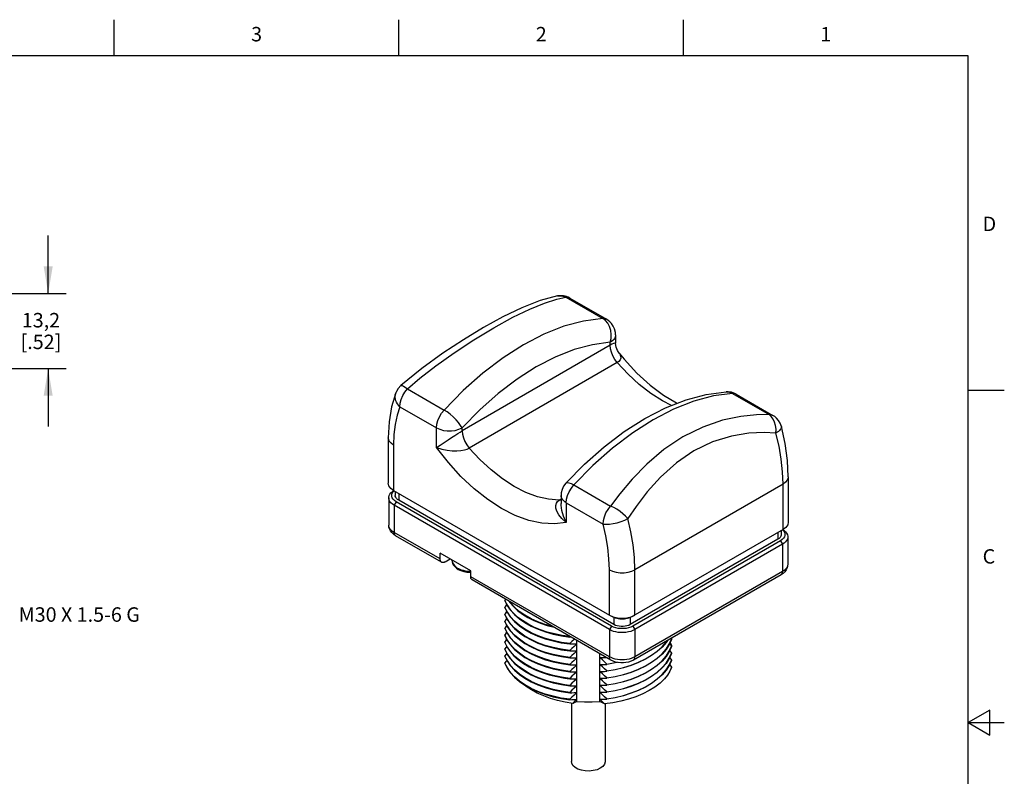
# Model space of a CAD drawing. Units: inches. Extents: x 0.4 to 16.6, y 0.6 to 10.4.
# Drawn here: x 9.8 to 16.6, y 5.1 to 10.4 of the extents above; entities that cross this region are included whole.
import ezdxf

# ---------------------------------------------------------------- set-up
doc = ezdxf.new("R2010")
doc.units = ezdxf.units.IN
doc.header["$LTSCALE"] = 0.935
doc.header["$MEASUREMENT"] = 0
doc.layers.get('0').update_dxf_attribs({"linetype": 'CONTINUOUS'})
for name, color, linetype in [('02___PRT_ALL_AXES', 7, 'CONTINUOUS'), ('AXIS', 7, 'CONTINUOUS'), ('AXIS_COSMETIC_THREADS', 7, 'CONTINUOUS'), ('NOTES', 7, 'CONTINUOUS'), ('SCHEME_DIMS', 7, 'CONTINUOUS')]:
    doc.layers.add(name, color=color, linetype=linetype)
doc.styles.add('TEXTSTYLE_2', font='txt', dxfattribs={"width": 0.8})
doc.dimstyles.new('DIMSTYLE_1', dxfattribs={"dimtxt": 0.1, "dimasz": 0.1875, "dimexe": 0.18, "dimexo": 0.0625, "dimgap": 0.09, "dimtad": 0, "dimtih": 1, "dimtoh": 1, "dimdec": 1, "dimzin": 4, "dimdsep": 46, "dimtxsty": 'STANDARD', "dimblk": '_FILLED', "dimblk1": '_FILLED', "dimblk2": '_FILLED', "dimcen": 0.09, "dimadec": 0, "dimazin": 0, "dimtp": 0.1, "dimtm": 0.1, "dimtfac": 1, "dimtdec": 1, "dimtofl": 0, "dimtmove": 0, "dimatfit": 3, "dimldrblk": '_FILLED', "dimfxl": 1, "dimtolj": 1, "dimtzin": 4, "dimarcsym": 0})

# ---------------------------------------------------------------- blocks, each defined once
blk = doc.blocks.new('_FILLED')
at = {"color": 0, "linetype": 'BYBLOCK'}
blk.add_solid([(0, 0), (-1, 0.167), (-1, -0.167)], dxfattribs=at)
blk = doc.blocks.new('*D0')
at = {"layer": 'SCHEME_DIMS', "color": 2, "linetype": 'CONTINUOUS'}
for p, q in [((10.0125, 8.4684), (10.0125, 8.8684)), ((9.3882, 8.4684), (10.1375, 8.4684)), ((8.593, 7.9484), (10.1375, 7.9484)), ((10.0125, 7.9484), (10.0125, 7.5484))]:
    blk.add_line(p, q, dxfattribs=at)
at = {"layer": 'SCHEME_DIMS', "color": 2, "linetype": 'CONTINUOUS', "xscale": 0.1875, "yscale": 0.1875, "zscale": 0.1875}
for p, rotation in [((10.0125, 8.4684), 270), ((10.0125, 7.9484), 90)]:
    blk.add_blockref('_FILLED', p, dxfattribs=dict(at, rotation=rotation))
at = {"layer": 'SCHEME_DIMS', "color": 2, "linetype": 'CONTINUOUS', "insert": (9.9625, 8.3334), "char_height": 0.1, "width": 0.5, "attachment_point": 2, "line_spacing_factor": 0.9}
blk.add_mtext('13,2\\P[.52]', dxfattribs=at)

msp = doc.modelspace()

# ---------------------------------------------------------------- linework, layer by layer
at = {"color": 2, "linetype": 'CONTINUOUS'}
for p, q in [((10.47, 10.112), (10.47, 10.362)), ((12.44, 10.112), (12.44, 10.362)), ((14.41, 10.112), (14.41, 10.362)), ((16.38, 10.112), (0.62, 10.112)), ((16.38, 0.887), (16.38, 10.112)), ((16.38, 7.7995), (16.63, 7.7995)), ((16.53, 5.5861), (16.38, 5.4995)), ((16.53, 5.4129), (16.53, 5.5861)), ((16.38, 5.4995), (16.63, 5.4995)), ((16.38, 5.4995), (16.53, 5.4129))]:
    msp.add_line(p, q, dxfattribs=at)
at = {"color": 9, "linetype": 'CONTINUOUS'}
for p, q in [((13.5963, 8.442), (13.8502, 8.2954)), ((13.9027, 8.11), (12.8774, 7.518)), ((13.9027, 8.11), (13.9027, 8.1304)), ((13.9515, 7.9906), (12.9262, 7.3986)), ((12.4181, 7.7803), (12.4181, 7.7803)), ((12.4992, 7.8086), (12.7531, 7.662)), ((12.8849, 7.7964), (12.7531, 7.662)), ((14.7482, 7.777), (15.0022, 7.6303)), ((12.4467, 7.6851), (12.7006, 7.5384)), ((13.0006, 7.6641), (12.8774, 7.5384)), ((12.7006, 7.4026), (12.7006, 7.5384)), ((12.8774, 7.518), (12.8774, 7.5384)), ((12.4029, 7.4195), (12.4029, 7.1052)), ((13.6511, 7.1435), (13.9051, 6.9969)), ((15.0984, 7.1493), (14.0731, 6.5573)), ((15.0984, 6.8349), (15.0984, 7.1493)), ((12.4203, 7.0274), (12.4065, 7.0034)), ((12.4383, 7.0848), (12.4383, 7.0378)), ((13.562, 7.0455), (13.5499, 7.0385)), ((13.5499, 7.0385), (13.562, 7.0406)), ((13.5987, 7.02), (13.5987, 6.8842)), ((13.5987, 7.02), (13.8526, 6.8734)), ((12.4065, 7.0034), (12.4065, 6.8153)), ((12.7247, 6.6316), (12.4065, 6.8153)), ((12.4168, 6.7924), (12.4147, 6.7938)), ((15.0631, 6.8145), (15.0631, 6.7676)), ((15.081, 6.7572), (15.0949, 6.7332)), ((15.0949, 6.7332), (15.0949, 6.5451)), ((12.8071, 6.624), (12.8078, 6.616)), ((12.8071, 6.624), (12.8071, 6.624)), ((13.8964, 6.243), (13.8964, 6.5573)), ((14.0731, 6.243), (14.0731, 6.5573)), ((15.0949, 6.5451), (14.0731, 5.9552)), ((13.8964, 5.9552), (12.9368, 6.5091)), ((15.0845, 6.5222), (15.0866, 6.5236)), ((13.9282, 6.2274), (13.9282, 6.1776)), ((14.0413, 6.2274), (14.0413, 6.1776)), ((13.9102, 6.1673), (13.8964, 6.1433)), ((13.8964, 6.1433), (13.8964, 5.9552)), ((14.0593, 6.1673), (14.0731, 6.1433)), ((14.0731, 6.1433), (14.0731, 5.9552))]:
    msp.add_line(p, q, dxfattribs=at)
at = {"color": 7, "linetype": 'CONTINUOUS'}
for p, q in [((13.6229, 8.4363), (13.8768, 8.2897)), ((13.9393, 8.1814), (13.9393, 8.1248)), ((13.9394, 8.1222), (13.9393, 8.1251)), ((13.9635, 8.0557), (13.9635, 8.0557)), ((14.7748, 7.7712), (15.0288, 7.6246)), ((12.3663, 7.4706), (12.3663, 7.1562)), ((15.135, 7.2003), (15.135, 6.886)), ((12.3948, 7.0977), (12.4046, 7.1042)), ((12.3993, 7.0962), (12.4063, 7.1032)), ((12.4029, 7.1052), (12.4029, 7.1052)), ((12.4029, 7.1052), (13.8964, 6.243)), ((12.4149, 7.0983), (12.4149, 7.0705)), ((12.3699, 7.0545), (12.3699, 6.8663)), ((13.9102, 6.1673), (12.4203, 7.0274)), ((13.9282, 6.1776), (12.4383, 7.0378)), ((13.562, 7.071), (13.562, 7.0144)), ((13.8964, 6.1433), (12.4065, 7.0034)), ((15.0984, 6.8349), (14.059, 6.2348)), ((15.0865, 6.828), (15.0865, 6.8002)), ((15.0984, 6.8349), (15.0984, 6.8349)), ((12.735, 6.6087), (12.4168, 6.7924)), ((15.0631, 6.7676), (14.0413, 6.1776)), ((15.081, 6.7572), (14.0593, 6.1673)), ((15.1315, 6.7842), (15.1315, 6.5961)), ((15.0949, 6.7332), (14.0731, 6.1433)), ((12.7247, 6.6316), (12.7247, 6.6724)), ((12.9368, 6.55), (12.7247, 6.6724)), ((12.76, 6.6112), (12.7954, 6.6316)), ((12.9368, 6.5091), (12.9368, 6.55)), ((13.9067, 5.9323), (12.9472, 6.4862)), ((15.0845, 6.5222), (14.0628, 5.9323)), ((13.1741, 6.3447), (13.1799, 6.3519)), ((13.1887, 6.3144), (13.1741, 6.3447)), ((13.1741, 6.3447), (13.1741, 6.3418)), ((13.1783, 6.3528), (13.1748, 6.3455)), ((13.1905, 6.2633), (13.1741, 6.2966)), ((13.1741, 6.2966), (13.1741, 6.2936)), ((13.1855, 6.3192), (13.1748, 6.2973)), ((13.1855, 6.271), (13.1748, 6.2492)), ((13.1904, 6.2152), (13.1741, 6.2484)), ((13.1741, 6.2484), (13.1741, 6.2455)), ((13.1855, 6.2228), (13.1748, 6.201)), ((13.8964, 6.243), (13.9105, 6.2348)), ((14.0472, 6.2315), (14.0731, 6.243)), ((13.1903, 6.1671), (13.1741, 6.2002)), ((13.1741, 6.2002), (13.1741, 6.1973)), ((13.1904, 6.1189), (13.1741, 6.1521)), ((13.1741, 6.1521), (13.1741, 6.1491)), ((13.1855, 6.1747), (13.1748, 6.1528)), ((13.1904, 6.0708), (13.1741, 6.1039)), ((13.1741, 6.1039), (13.1741, 6.1009)), ((13.1855, 6.1265), (13.1748, 6.1046)), ((13.1855, 6.0783), (13.1748, 6.0565)), ((13.5644, 6.1004), (13.623, 6.0918)), ((13.6242, 6.0954), (13.623, 6.0943)), ((13.623, 6.0943), (13.623, 6.0918)), ((13.623, 6.0918), (13.6302, 6.0919)), ((13.6309, 6.0915), (13.6231, 6.0924)), ((13.6707, 5.6458), (13.6707, 6.0685)), ((14.311, 6.0418), (14.3272, 6.0765)), ((14.3226, 6.0823), (14.3272, 6.0765)), ((14.3272, 6.0827), (14.3228, 6.0821)), ((14.3258, 6.0783), (14.3272, 6.0802)), ((14.3264, 6.0845), (14.3272, 6.0827)), ((14.3272, 6.0827), (14.3272, 6.0802)), ((14.3272, 6.0765), (14.3272, 6.074)), ((13.1903, 6.0227), (13.1741, 6.0557)), ((13.1741, 6.0557), (13.1741, 6.0528)), ((13.1893, 5.9762), (13.1741, 6.0075)), ((13.1741, 6.0075), (13.1741, 6.0051)), ((13.5641, 6.0523), (13.623, 6.0437)), ((13.5644, 6.004), (13.623, 5.9955)), ((13.623, 6.0461), (13.623, 6.0437)), ((13.623, 5.9979), (13.623, 5.9955)), ((13.6659, 6.0396), (13.6275, 6.0437)), ((13.6659, 6.0445), (13.6659, 6.0396)), ((14.311, 5.9936), (14.3272, 6.0283)), ((14.318, 6.0542), (14.3272, 6.0345)), ((14.3272, 6.0345), (14.3228, 6.0339)), ((14.3258, 6.0302), (14.3272, 6.032)), ((14.3272, 6.0345), (14.3272, 6.032)), ((14.3272, 6.0283), (14.3272, 6.0258)), ((13.1904, 5.9261), (13.1741, 5.9594)), ((13.1741, 5.9594), (13.1741, 5.9569)), ((13.1741, 5.9569), (13.1904, 5.9238)), ((13.5645, 5.9559), (13.623, 5.9473)), ((13.623, 5.9498), (13.623, 5.9473)), ((13.6659, 5.9914), (13.6275, 5.9955)), ((13.6659, 5.9432), (13.6275, 5.9474)), ((13.6659, 5.9963), (13.6659, 5.9914)), ((13.6659, 5.9481), (13.6659, 5.9432)), ((13.8307, 5.6458), (13.8307, 5.9762)), ((13.8744, 5.9509), (13.8355, 5.9456)), ((13.8355, 5.9456), (13.8355, 5.9505)), ((14.311, 5.9454), (14.3272, 5.9801)), ((14.311, 5.8972), (14.3272, 5.9319)), ((14.3272, 5.9801), (14.3272, 5.9777)), ((14.3272, 5.9319), (14.3272, 5.9295)), ((13.1904, 5.8781), (13.1741, 5.9112)), ((13.1741, 5.9112), (13.1741, 5.9087)), ((13.2127, 5.894), (13.1904, 5.9261)), ((13.5643, 5.9077), (13.623, 5.8991)), ((13.623, 5.9016), (13.623, 5.8991)), ((13.6659, 5.8951), (13.6275, 5.8992)), ((13.6659, 5.9), (13.6659, 5.8951)), ((13.8719, 5.9024), (13.8355, 5.8974)), ((13.8355, 5.8974), (13.8355, 5.9023)), ((13.937, 5.9126), (13.8783, 5.9025)), ((13.8783, 5.9049), (13.8783, 5.9025)), ((13.937, 5.8645), (13.8783, 5.8543)), ((13.9518, 5.9162), (13.937, 5.9126)), ((14.3272, 5.8838), (14.3272, 5.8819)), ((13.5642, 5.8596), (13.623, 5.851)), ((13.5878, 5.8075), (13.6053, 5.805)), ((13.6053, 5.805), (13.623, 5.8028)), ((13.623, 5.8534), (13.623, 5.851)), ((13.623, 5.8052), (13.623, 5.8028)), ((13.6659, 5.8469), (13.6275, 5.851)), ((13.6659, 5.8518), (13.6659, 5.8469)), ((13.6659, 5.8036), (13.6659, 5.7987)), ((13.8719, 5.8542), (13.8355, 5.8493)), ((13.8355, 5.8493), (13.8355, 5.8542)), ((13.8719, 5.8061), (13.8355, 5.8011)), ((13.8355, 5.8011), (13.8355, 5.806)), ((13.8783, 5.8568), (13.8783, 5.8543)), ((13.937, 5.8163), (13.8783, 5.8061)), ((13.8783, 5.8086), (13.8783, 5.8061)), ((13.5643, 5.7632), (13.623, 5.7546)), ((13.623, 5.7571), (13.623, 5.7546)), ((13.6659, 5.7505), (13.6275, 5.7547)), ((13.6659, 5.7554), (13.6659, 5.7505)), ((13.8719, 5.7579), (13.8355, 5.7529)), ((13.8355, 5.7529), (13.8355, 5.7578)), ((13.937, 5.7681), (13.8783, 5.758)), ((13.8783, 5.7604), (13.8783, 5.758)), ((13.564, 5.7151), (13.623, 5.7064)), ((13.5645, 5.6668), (13.623, 5.6583)), ((13.623, 5.7089), (13.623, 5.7064)), ((13.623, 5.6607), (13.623, 5.6583)), ((13.6659, 5.7024), (13.6275, 5.7065)), ((13.6659, 5.6542), (13.6275, 5.6583)), ((13.6659, 5.7073), (13.6659, 5.7024)), ((13.6659, 5.6591), (13.6659, 5.6542)), ((13.8719, 5.7097), (13.8355, 5.7047)), ((13.8355, 5.7047), (13.8355, 5.7096)), ((13.8719, 5.6615), (13.8355, 5.6566)), ((13.8355, 5.6566), (13.8355, 5.6615)), ((13.937, 5.7199), (13.8783, 5.7098)), ((13.8783, 5.7122), (13.8783, 5.7098)), ((13.937, 5.6718), (13.8783, 5.6616)), ((13.8783, 5.6641), (13.8783, 5.6616)), ((13.6707, 5.6458), (13.6436, 5.6326)), ((13.864, 5.6296), (13.8307, 5.6458))]:
    msp.add_line(p, q, dxfattribs=at)
for points in [[(13.5376, 8.4509), (13.4167, 8.4193), (13.2896, 8.3697), (13.1592, 8.3064), (13.0252, 8.2323), (12.887, 8.1484), (12.7444, 8.0541), (12.5983, 7.9481), (12.4535, 7.8308)], [(13.5901, 8.4495), (13.5789, 8.4517), (13.5668, 8.4529), (13.5532, 8.4528), (13.5376, 8.4509)], [(13.6229, 8.4363), (13.6119, 8.4419), (13.601, 8.4462), (13.5901, 8.4495)], [(13.9393, 8.1814), (13.9382, 8.1984), (13.9323, 8.2228), (13.9231, 8.243), (13.912, 8.2594), (13.9002, 8.2723), (13.8882, 8.2822), (13.8768, 8.2897)], [(13.9635, 8.0557), (13.9522, 8.073), (13.9429, 8.097), (13.9394, 8.1222)], [(13.9635, 8.0557), (13.9988, 8.0128), (14.0872, 7.9175), (14.1786, 7.8346), (14.271, 7.7657), (14.3622, 7.7116), (14.3677, 7.7092)], [(12.4181, 7.7803), (12.3895, 7.6851), (12.3721, 7.5812), (12.3663, 7.4706)], [(12.4535, 7.8308), (12.4357, 7.8119), (12.4223, 7.7901), (12.4181, 7.7803)], [(13.5949, 7.1555), (13.7251, 7.2882), (13.8604, 7.4079), (13.9997, 7.5134), (14.1414, 7.6033), (14.2844, 7.6766), (14.427, 7.7323), (14.5676, 7.7695), (14.7044, 7.7877)], [(14.7418, 7.7844), (14.7305, 7.7866), (14.7183, 7.7878), (14.7044, 7.7877)], [(14.7748, 7.7712), (14.7638, 7.7769), (14.7529, 7.7812), (14.7418, 7.7844)], [(15.0872, 7.5482), (15.0785, 7.5714), (15.067, 7.5904), (15.0542, 7.6052), (15.0412, 7.6164), (15.0288, 7.6246)], [(15.135, 7.2003), (15.1296, 7.3135), (15.1135, 7.4299), (15.0872, 7.5482)], [(12.4029, 7.1052), (12.3831, 7.1201), (12.3706, 7.1375), (12.3663, 7.1562)], [(13.5949, 7.1555), (13.5798, 7.1353), (13.5693, 7.1129), (13.5633, 7.089), (13.562, 7.071)], [(12.3699, 7.0545), (12.3702, 7.0596), (12.3727, 7.0698), (12.3777, 7.0797), (12.3851, 7.0891), (12.3948, 7.0977)], [(12.4203, 7.0274), (12.4085, 7.0356), (12.3993, 7.0448), (12.3931, 7.0547), (12.3899, 7.0652), (12.3899, 7.0758), (12.3931, 7.0862), (12.3993, 7.0962)], [(12.4065, 7.0034), (12.3948, 7.0112), (12.3851, 7.0199), (12.3777, 7.0292), (12.3727, 7.0391), (12.3702, 7.0493), (12.3699, 7.0545)], [(12.4383, 7.0378), (12.4293, 7.044), (12.4224, 7.051), (12.4176, 7.0585), (12.4152, 7.0664), (12.4149, 7.0705)], [(15.135, 6.886), (15.1308, 6.8673), (15.1183, 6.8499), (15.0984, 6.8349)], [(12.4168, 6.7924), (12.4021, 6.8025), (12.3903, 6.8139), (12.3812, 6.8262), (12.3749, 6.8392), (12.3711, 6.8526), (12.3699, 6.8663)], [(15.095, 6.833), (15.102, 6.8259), (15.1083, 6.816), (15.1115, 6.8055), (15.1115, 6.7949), (15.1083, 6.7845), (15.102, 6.7745), (15.0928, 6.7653), (15.081, 6.7572)], [(15.0968, 6.834), (15.1066, 6.8275), (15.1162, 6.8188), (15.1236, 6.8094), (15.1286, 6.7996), (15.1312, 6.7894), (15.1315, 6.7842)], [(15.0865, 6.8002), (15.0862, 6.7962), (15.0838, 6.7883), (15.079, 6.7807), (15.072, 6.7737), (15.0631, 6.7676)], [(15.1315, 6.7842), (15.1312, 6.7791), (15.1286, 6.7689), (15.1236, 6.759), (15.1162, 6.7496), (15.1066, 6.741), (15.0949, 6.7332)], [(12.735, 6.6087), (12.7329, 6.6101), (12.7294, 6.6139), (12.7268, 6.6189), (12.7252, 6.6248), (12.7247, 6.6316)], [(12.76, 6.6112), (12.7539, 6.6083), (12.7479, 6.6067), (12.7423, 6.6065), (12.7373, 6.6076), (12.735, 6.6087)], [(12.8071, 6.624), (12.8083, 6.6124), (12.8118, 6.6009), (12.8178, 6.5896), (12.8264, 6.5787), (12.8375, 6.5686), (12.8508, 6.5598)], [(12.8508, 6.5598), (12.8688, 6.551), (12.8888, 6.5444), (12.9101, 6.54), (12.932, 6.5379), (12.9368, 6.5379)], [(15.1315, 6.5961), (15.1303, 6.5826), (15.1265, 6.5692), (15.1202, 6.5561), (15.1111, 6.5437), (15.0992, 6.5322), (15.0845, 6.5222)], [(12.9472, 6.4862), (12.9451, 6.4877), (12.9415, 6.4915), (12.9389, 6.4964), (12.9373, 6.5024), (12.9368, 6.5091)], [(13.1741, 6.3423), (13.1905, 6.309), (13.2128, 6.2769), (13.2408, 6.2464), (13.2741, 6.2179), (13.3125, 6.1914), (13.3555, 6.1674), (13.4028, 6.1461), (13.4537, 6.1277), (13.5077, 6.1124), (13.5644, 6.1004)], [(13.2032, 6.3384), (13.2083, 6.3308), (13.2328, 6.3025), (13.2618, 6.2759), (13.2952, 6.2508), (13.3329, 6.2276), (13.3744, 6.2065), (13.4192, 6.1878), (13.4668, 6.1718), (13.5136, 6.1592)], [(13.1741, 6.2966), (13.1866, 6.3122), (13.188, 6.314)], [(13.1741, 6.2941), (13.1904, 6.261), (13.2126, 6.229), (13.2404, 6.1986), (13.2737, 6.17), (13.3121, 6.1435), (13.3551, 6.1194), (13.4023, 6.0981), (13.4532, 6.0796), (13.5073, 6.0643), (13.5641, 6.0523)], [(13.623, 6.0943), (13.5693, 6.102), (13.517, 6.1126), (13.4668, 6.126), (13.4192, 6.1421), (13.3744, 6.1608), (13.3329, 6.1818), (13.2952, 6.2051), (13.2618, 6.2301), (13.2328, 6.2568), (13.2083, 6.285), (13.1887, 6.3144)], [(13.5065, 6.1633), (13.4528, 6.1786), (13.4019, 6.197), (13.3547, 6.2185), (13.3117, 6.2425), (13.2734, 6.269), (13.2402, 6.2976), (13.2124, 6.328), (13.2065, 6.3365)], [(13.1741, 6.2484), (13.1866, 6.264), (13.188, 6.2658)], [(13.1741, 6.2459), (13.1903, 6.2129), (13.2125, 6.1809), (13.2405, 6.1504), (13.2738, 6.1217), (13.3122, 6.0953), (13.3553, 6.0712), (13.4025, 6.0498), (13.4535, 6.0314), (13.5076, 6.0161), (13.5644, 6.004)], [(13.1741, 6.2002), (13.1866, 6.2158), (13.188, 6.2176)], [(13.623, 5.9979), (13.5641, 6.0065), (13.5073, 6.0186), (13.4532, 6.0339), (13.4023, 6.0523), (13.3551, 6.0737), (13.3121, 6.0978), (13.2737, 6.1243), (13.2404, 6.1529), (13.2126, 6.1833), (13.1904, 6.2152)], [(13.623, 6.0461), (13.5644, 6.0547), (13.5077, 6.0667), (13.4537, 6.0819), (13.4028, 6.1003), (13.3555, 6.1217), (13.3125, 6.1457), (13.2741, 6.1722), (13.2408, 6.2007), (13.2128, 6.2312), (13.1905, 6.2633)], [(13.8964, 6.243), (13.9222, 6.2315), (13.9524, 6.2243), (13.9847, 6.2218), (14.0171, 6.2243), (14.0472, 6.2315)], [(13.9105, 6.2348), (13.9371, 6.2237), (13.9683, 6.2178), (14.0012, 6.2178), (14.0324, 6.2237), (14.059, 6.2348)], [(13.1741, 6.1978), (13.1904, 6.1646), (13.2127, 6.1325), (13.2406, 6.1021), (13.274, 6.0734), (13.3125, 6.0469), (13.3557, 6.0228)], [(13.1741, 6.1521), (13.1866, 6.1677), (13.188, 6.1694)], [(13.1741, 6.1496), (13.1904, 6.1165), (13.2125, 6.0845), (13.2404, 6.0541), (13.2738, 6.0254), (13.3122, 5.9989), (13.3552, 5.9749), (13.4025, 5.9535), (13.4535, 5.935), (13.5076, 5.9197), (13.5643, 5.9077)], [(13.4025, 6.0041), (13.3553, 6.0255), (13.3122, 6.0495), (13.2738, 6.076), (13.2405, 6.1047), (13.2125, 6.1352), (13.1903, 6.1671)], [(14.0731, 6.1433), (14.0597, 6.1365), (14.0446, 6.131), (14.0284, 6.1267), (14.0113, 6.1238), (13.9937, 6.1223), (13.9758, 6.1223), (13.9582, 6.1238), (13.9411, 6.1267), (13.9248, 6.131), (13.9098, 6.1365), (13.8964, 6.1433)], [(14.0593, 6.1673), (14.0452, 6.1605), (14.0293, 6.1552), (14.012, 6.1515), (13.9939, 6.1497), (13.9756, 6.1497), (13.9575, 6.1515), (13.9402, 6.1552), (13.9243, 6.1605), (13.9102, 6.1673)], [(14.0413, 6.1776), (14.0306, 6.1725), (14.0185, 6.1684), (14.0054, 6.1657), (13.9917, 6.1643), (13.9778, 6.1643), (13.964, 6.1657), (13.9509, 6.1684), (13.9389, 6.1725), (13.9282, 6.1776)], [(13.1741, 6.1039), (13.1866, 6.1195), (13.188, 6.1213)], [(13.1741, 6.1014), (13.1903, 6.0684), (13.2124, 6.0365), (13.2403, 6.0061), (13.2735, 5.9775), (13.3117, 5.951), (13.3548, 5.9269), (13.4021, 5.9055), (13.453, 5.887), (13.5072, 5.8716), (13.5642, 5.8596)], [(13.1741, 6.0557), (13.1866, 6.0713), (13.188, 6.0731)], [(13.623, 5.9016), (13.5645, 5.9101), (13.5078, 5.9221), (13.4538, 5.9374), (13.4029, 5.9558), (13.3557, 5.9771), (13.3125, 6.0012), (13.274, 6.0277), (13.2406, 6.0563), (13.2127, 6.0868), (13.1904, 6.1189)], [(13.623, 5.8534), (13.5643, 5.862), (13.5076, 5.874), (13.4535, 5.8893), (13.4025, 5.9078), (13.3552, 5.9291), (13.3122, 5.9532), (13.2738, 5.9797), (13.2404, 6.0084), (13.2125, 6.0388), (13.1904, 6.0708)], [(13.6552, 6.0775), (13.6522, 6.0745), (13.6379, 6.0606), (13.623, 6.0461)], [(13.8783, 5.8568), (13.937, 5.8669), (13.9938, 5.8805), (14.0479, 5.8974), (14.0989, 5.9174), (14.1461, 5.9404), (14.1892, 5.966), (14.2276, 5.9941), (14.2609, 6.0244), (14.2888, 6.0564), (14.2957, 6.0667)], [(14.3272, 6.074), (14.311, 6.0393), (14.2888, 6.0058), (14.2609, 5.9737), (14.2276, 5.9435), (14.1892, 5.9154), (14.1461, 5.8898), (14.0989, 5.8668), (14.0479, 5.8468), (13.9938, 5.8299), (13.937, 5.8163)], [(14.2983, 6.0682), (14.2888, 6.054), (14.2609, 6.0219), (14.2276, 5.9917), (14.1892, 5.9636), (14.1461, 5.9379), (14.0989, 5.915), (14.0479, 5.8949), (13.9938, 5.878), (13.937, 5.8645)], [(13.1741, 6.0533), (13.1893, 6.0219), (13.2098, 5.9916), (13.2355, 5.9626), (13.266, 5.9352), (13.3012, 5.9096), (13.3406, 5.8861), (13.3839, 5.865), (13.4308, 5.8464), (13.4806, 5.8305), (13.5332, 5.8175), (13.5878, 5.8075)], [(13.1741, 6.0075), (13.1866, 6.0231), (13.1879, 6.0248)], [(13.1741, 6.0051), (13.1904, 5.9718), (13.2127, 5.9398), (13.2406, 5.9094), (13.2739, 5.8808), (13.3123, 5.8543), (13.3554, 5.8303), (13.4026, 5.8089), (13.4536, 5.7905), (13.5076, 5.7752), (13.5643, 5.7632)], [(13.623, 5.8052), (13.5642, 5.8138), (13.5072, 5.8259), (13.453, 5.8413), (13.4021, 5.8597), (13.3548, 5.8812), (13.3117, 5.9053), (13.2735, 5.9318), (13.2403, 5.9603), (13.2124, 5.9908), (13.1903, 6.0227)], [(13.3557, 6.0228), (13.4029, 6.0015), (13.4538, 5.9831), (13.5078, 5.9678), (13.5645, 5.9559)], [(13.623, 5.9498), (13.5644, 5.9583), (13.5076, 5.9703), (13.4535, 5.9856), (13.4025, 6.0041)], [(13.623, 6.0437), (13.6379, 6.0438), (13.6522, 6.0441), (13.6659, 6.0445)], [(13.6659, 6.0396), (13.6522, 6.0264), (13.6379, 6.0125), (13.623, 5.9979)], [(13.8783, 5.8086), (13.937, 5.8187), (13.9938, 5.8323), (14.0479, 5.8492), (14.0989, 5.8693), (14.1461, 5.8922), (14.1892, 5.9179), (14.2276, 5.946), (14.2609, 5.9762), (14.2888, 6.0082), (14.311, 6.0418)], [(14.3272, 6.0258), (14.311, 5.9911), (14.2888, 5.9576), (14.2609, 5.9256), (14.2276, 5.8953), (14.1892, 5.8672), (14.1461, 5.8416), (14.0989, 5.8186), (14.0479, 5.7986), (13.9938, 5.7817), (13.937, 5.7681)], [(14.3138, 6.0454), (14.3148, 6.0442), (14.3272, 6.0283)], [(14.3138, 5.9972), (14.3148, 5.996), (14.3272, 5.9801)], [(13.1741, 5.9594), (13.1866, 5.975), (13.188, 5.9767)], [(13.5878, 5.7618), (13.5332, 5.7717), (13.4806, 5.7848), (13.4308, 5.8007), (13.3839, 5.8193), (13.3406, 5.8404), (13.3012, 5.8639), (13.266, 5.8895), (13.2355, 5.9169), (13.2098, 5.9459), (13.1893, 5.9762)], [(13.623, 5.9955), (13.6379, 5.9956), (13.6522, 5.9959), (13.6659, 5.9963)], [(13.6659, 5.9914), (13.6522, 5.9782), (13.6379, 5.9643), (13.623, 5.9498)], [(13.623, 5.9473), (13.6379, 5.9475), (13.6522, 5.9477), (13.6659, 5.9481)], [(13.6659, 5.9432), (13.6522, 5.93), (13.6379, 5.9161), (13.623, 5.9016)], [(13.8355, 5.9505), (13.8492, 5.9505), (13.8635, 5.9505), (13.8749, 5.9506)], [(13.8783, 5.9049), (13.8635, 5.9192), (13.8492, 5.9327), (13.8355, 5.9456)], [(13.8783, 5.7604), (13.937, 5.7706), (13.9938, 5.7841), (14.0479, 5.801), (14.0989, 5.8211), (14.1461, 5.844), (14.1892, 5.8697), (14.2276, 5.8978), (14.2609, 5.928), (14.2888, 5.9601), (14.311, 5.9936)], [(13.8783, 5.7122), (13.937, 5.7224), (13.9938, 5.736), (14.0479, 5.7529), (14.0989, 5.7729), (14.1461, 5.7959), (14.1892, 5.8215), (14.2276, 5.8496), (14.2609, 5.8798), (14.2888, 5.9119), (14.311, 5.9454)], [(14.0628, 5.9323), (14.0468, 5.9245), (14.0295, 5.9187), (14.0115, 5.9149), (13.9934, 5.9131), (13.9751, 5.9131), (13.9571, 5.915), (13.9394, 5.9188), (13.9224, 5.9246), (13.9067, 5.9323)], [(14.3272, 5.9777), (14.311, 5.943), (14.2888, 5.9094), (14.2609, 5.8774), (14.2276, 5.8472), (14.1892, 5.8191), (14.1461, 5.7934), (14.0989, 5.7705), (14.0479, 5.7504), (13.9938, 5.7335), (13.937, 5.7199)], [(14.3272, 5.9295), (14.311, 5.8948), (14.2888, 5.8613), (14.2609, 5.8292), (14.2276, 5.799), (14.1892, 5.7709), (14.1461, 5.7452), (14.0989, 5.7223), (14.0479, 5.7023), (13.9938, 5.6854), (13.937, 5.6718)], [(14.3138, 5.949), (14.3148, 5.9479), (14.3272, 5.9319)], [(13.1741, 5.9112), (13.1866, 5.9268), (13.188, 5.9286)], [(13.1741, 5.9087), (13.1903, 5.8757), (13.2125, 5.8437), (13.2404, 5.8133), (13.2737, 5.7846), (13.3122, 5.758), (13.3556, 5.7338), (13.4029, 5.7124), (13.4538, 5.6941), (13.5079, 5.6788), (13.5645, 5.6668)], [(13.1904, 5.9238), (13.2125, 5.8919), (13.2403, 5.8615), (13.2736, 5.8329), (13.312, 5.8064), (13.3549, 5.7823), (13.4022, 5.7609), (13.453, 5.7425), (13.5071, 5.7272), (13.564, 5.7151)], [(13.623, 5.6607), (13.564, 5.6693), (13.5071, 5.6814), (13.453, 5.6968), (13.4022, 5.7152), (13.3549, 5.7366), (13.312, 5.7606), (13.2736, 5.7871), (13.2403, 5.8157), (13.2125, 5.8462), (13.1904, 5.8781)], [(13.623, 5.7089), (13.5643, 5.7175), (13.5076, 5.7295), (13.4536, 5.7448), (13.4026, 5.7632), (13.3554, 5.7845), (13.3123, 5.8086), (13.2739, 5.8351), (13.2406, 5.8636), (13.2127, 5.894)], [(13.623, 5.8991), (13.6379, 5.8993), (13.6522, 5.8996), (13.6659, 5.9)], [(13.6659, 5.8951), (13.6522, 5.8818), (13.6379, 5.868), (13.623, 5.8534)], [(13.8355, 5.9023), (13.8492, 5.9023), (13.8635, 5.9023), (13.8783, 5.9025)], [(13.8783, 5.8568), (13.8635, 5.871), (13.8492, 5.8845), (13.8355, 5.8974)], [(13.8783, 5.9049), (13.937, 5.9151), (13.9464, 5.9173)], [(13.8783, 5.6641), (13.937, 5.6742), (13.9938, 5.6878), (14.0479, 5.7047), (14.0989, 5.7247), (14.1461, 5.7477), (14.1892, 5.7734), (14.2276, 5.8014), (14.2609, 5.8317), (14.2888, 5.8637), (14.311, 5.8972)], [(14.3272, 5.8838), (14.3147, 5.8559), (14.2984, 5.8288), (14.2782, 5.8024)], [(14.3272, 5.8819), (14.3147, 5.8546), (14.2983, 5.8281), (14.2782, 5.8024)], [(14.3138, 5.9008), (14.3148, 5.8997), (14.3272, 5.8838)], [(13.623, 5.851), (13.6379, 5.8511), (13.6522, 5.8514), (13.6659, 5.8518)], [(13.6659, 5.8469), (13.6522, 5.8336), (13.6379, 5.8198), (13.623, 5.8052)], [(13.623, 5.8028), (13.6379, 5.8029), (13.6522, 5.8032), (13.6659, 5.8036)], [(13.6659, 5.7987), (13.6522, 5.7855), (13.6379, 5.7716), (13.623, 5.7571)], [(13.6659, 5.7987), (13.6326, 5.8019), (13.6254, 5.8028)], [(13.8355, 5.8542), (13.8492, 5.8541), (13.8635, 5.8541), (13.8783, 5.8543)], [(13.8783, 5.8086), (13.8635, 5.8228), (13.8492, 5.8364), (13.8355, 5.8493)], [(13.8355, 5.806), (13.8492, 5.8059), (13.8635, 5.806), (13.8783, 5.8061)], [(13.8783, 5.7604), (13.8635, 5.7746), (13.8492, 5.7882), (13.8355, 5.8011)], [(14.2782, 5.8024), (14.2477, 5.7732), (14.2123, 5.7459), (14.1724, 5.7209), (14.1283, 5.6984), (14.0805, 5.6785), (14.0297, 5.6615), (13.9765, 5.6477), (13.921, 5.637), (13.864, 5.6296)], [(13.6436, 5.6326), (13.5903, 5.641), (13.5386, 5.6524), (13.4889, 5.6667), (13.4419, 5.6837), (13.3977, 5.7035), (13.357, 5.7257), (13.3211, 5.7497), (13.3036, 5.764)], [(13.623, 5.7571), (13.6053, 5.7593), (13.5878, 5.7618)], [(13.623, 5.7546), (13.6379, 5.7548), (13.6522, 5.755), (13.6659, 5.7554)], [(13.6659, 5.7505), (13.6522, 5.7373), (13.6379, 5.7234), (13.623, 5.7089)], [(13.8355, 5.7578), (13.8492, 5.7578), (13.8635, 5.7578), (13.8783, 5.758)], [(13.8783, 5.7122), (13.8635, 5.7265), (13.8492, 5.74), (13.8355, 5.7529)], [(13.623, 5.7064), (13.6379, 5.7066), (13.6522, 5.7069), (13.6659, 5.7073)], [(13.6659, 5.7024), (13.6522, 5.6891), (13.6379, 5.6753), (13.623, 5.6607)], [(13.623, 5.6583), (13.6379, 5.6584), (13.6522, 5.6587), (13.6659, 5.6591)], [(13.8355, 5.7096), (13.8492, 5.7096), (13.8634, 5.7096), (13.8783, 5.7098)], [(13.8783, 5.6641), (13.8634, 5.6783), (13.8492, 5.6919), (13.8355, 5.7047)], [(13.8355, 5.6615), (13.8492, 5.6614), (13.8635, 5.6615), (13.8783, 5.6616)], [(13.864, 5.6296), (13.8542, 5.6389), (13.8447, 5.6479), (13.8355, 5.6566)], [(13.6659, 5.6542), (13.6586, 5.6472), (13.6512, 5.64), (13.6436, 5.6326)], [(13.6707, 5.6458), (13.7239, 5.6427), (13.7774, 5.6427), (13.8307, 5.6458)]]:
    msp.add_lwpolyline(points, dxfattribs=at)
at = {"color": 9, "linetype": 'CONTINUOUS'}
for points in [[(13.5376, 8.4509), (13.5528, 8.4524), (13.5749, 8.4499), (13.5963, 8.442)], [(12.4992, 7.8086), (12.5854, 7.8813), (12.6952, 7.9668), (12.8223, 8.0579), (12.959, 8.148), (13.0969, 8.2314), (13.2279, 8.3033), (13.3462, 8.3603), (13.4481, 8.4015), (13.532, 8.4278), (13.5963, 8.442)], [(13.6229, 8.4363), (13.6138, 8.4402), (13.5963, 8.442)], [(13.8502, 8.2954), (13.7184, 8.2776), (13.5821, 8.241), (13.4426, 8.186), (13.3017, 8.1131), (13.1607, 8.0232), (13.0213, 7.9173), (12.8849, 7.7964)], [(13.9027, 8.1304), (13.9085, 8.157), (13.9095, 8.1849), (13.9058, 8.2126), (13.8975, 8.2387), (13.885, 8.262), (13.869, 8.2812), (13.8502, 8.2954)], [(13.8768, 8.2897), (13.8677, 8.2936), (13.8502, 8.2954)], [(13.9393, 8.1814), (13.9385, 8.1733), (13.9362, 8.1654), (13.9323, 8.1576), (13.9269, 8.1501), (13.9202, 8.143), (13.912, 8.1364), (13.9027, 8.1304)], [(13.9027, 8.1304), (13.7795, 8.1138), (13.6521, 8.0796), (13.5218, 8.0281), (13.3901, 7.9601)], [(13.9393, 8.1251), (13.9384, 8.126), (13.9334, 8.1252), (13.9251, 8.1218), (13.9146, 8.1166), (13.9027, 8.11)], [(13.9515, 7.9906), (13.9351, 8.0123), (13.9215, 8.0363), (13.9112, 8.0614), (13.9049, 8.0863), (13.9027, 8.11)], [(13.9635, 8.0557), (13.9679, 8.0495), (13.9746, 8.0344), (13.9754, 8.0206), (13.971, 8.0086), (13.9627, 7.9986), (13.9515, 7.9906)], [(14.3265, 7.6931), (14.2633, 7.7253), (14.1827, 7.7773), (14.1031, 7.8394), (14.0257, 7.9108), (13.9515, 7.9906)], [(13.3901, 7.9601), (13.2583, 7.876), (13.128, 7.777), (13.0006, 7.6641)], [(12.4467, 7.6851), (12.4379, 7.6946), (12.4304, 7.7047), (12.4242, 7.7152), (12.4193, 7.7259), (12.416, 7.7368), (12.4141, 7.7476), (12.4137, 7.7583), (12.4149, 7.7687)], [(12.4149, 7.7687), (12.4176, 7.7788), (12.4181, 7.7803)], [(12.4467, 7.6851), (12.449, 7.7097), (12.4559, 7.7358), (12.467, 7.7619), (12.4817, 7.7866), (12.4992, 7.8086)], [(12.4535, 7.8308), (12.4547, 7.8316), (12.4614, 7.8319), (12.4714, 7.8281), (12.4842, 7.8202), (12.4992, 7.8086)], [(14.7482, 7.777), (14.6164, 7.7592), (14.4801, 7.7226), (14.3407, 7.6675), (14.1997, 7.5947), (14.0587, 7.5048), (13.9193, 7.3988), (13.783, 7.278), (13.6511, 7.1435)], [(14.7044, 7.7877), (14.7277, 7.7855), (14.7482, 7.777)], [(14.7748, 7.7712), (14.7658, 7.7751), (14.7482, 7.777)], [(12.4467, 7.6851), (12.4277, 7.6253), (12.414, 7.5608), (12.4057, 7.492), (12.4029, 7.4195)], [(12.7006, 7.5384), (12.703, 7.5631), (12.7099, 7.5892), (12.7209, 7.6153), (12.7356, 7.64), (12.7531, 7.662)], [(12.8774, 7.5384), (12.8672, 7.5559), (12.8531, 7.575), (12.8357, 7.5948), (12.8161, 7.6144), (12.795, 7.6327), (12.7737, 7.6488), (12.7531, 7.662)], [(15.0022, 7.6303), (14.916, 7.6288), (14.8062, 7.6174), (14.6792, 7.5907), (14.5425, 7.5443), (14.4046, 7.4764), (14.2735, 7.3891), (14.1553, 7.2883), (14.0533, 7.1827)], [(15.0495, 7.5027), (15.0499, 7.5289), (15.0467, 7.5545), (15.0399, 7.5784), (15.03, 7.5996), (15.0172, 7.6172), (15.0022, 7.6303)], [(15.0288, 7.6246), (15.0197, 7.6285), (15.0022, 7.6303)], [(12.7006, 7.5384), (12.7225, 7.5284), (12.7477, 7.5214), (12.775, 7.5178), (12.803, 7.5178), (12.8303, 7.5214), (12.8555, 7.5284), (12.8774, 7.5384)], [(12.7006, 7.4026), (12.7265, 7.4192), (12.7536, 7.4371), (12.7798, 7.4548), (12.8045, 7.4714), (12.8271, 7.4864), (12.8469, 7.4993), (12.8636, 7.5098), (12.8774, 7.518)], [(12.8774, 7.518), (12.8796, 7.4944), (12.8859, 7.4694), (12.8962, 7.4443), (12.9098, 7.4203), (12.9262, 7.3986)], [(15.0495, 7.5027), (14.9669, 7.5063), (14.862, 7.5012), (14.7409, 7.4812), (14.6115, 7.4412), (14.482, 7.379), (14.3601, 7.2961), (14.2513, 7.1985), (14.1583, 7.095), (14.0823, 6.9956), (14.0242, 6.9108)], [(15.0872, 7.5482), (15.0876, 7.5428), (15.0865, 7.5375), (15.0838, 7.532), (15.0796, 7.5262), (15.074, 7.5203), (15.0671, 7.5144), (15.0589, 7.5085), (15.0495, 7.5027)], [(15.0984, 7.1493), (15.0953, 7.2339), (15.0861, 7.3214), (15.0708, 7.4113), (15.0495, 7.5027)], [(12.4029, 7.4195), (12.3855, 7.4322), (12.3733, 7.4467), (12.3671, 7.4625), (12.3663, 7.4706)], [(13.5987, 6.8842), (13.5171, 6.8737), (13.4301, 6.8782), (13.339, 6.8977), (13.245, 6.9319), (13.1496, 6.9803), (13.0543, 7.042), (12.9603, 7.1164), (12.8691, 7.2021), (12.7822, 7.298), (12.7006, 7.4026)], [(12.7006, 7.4026), (12.7369, 7.3911), (12.7738, 7.3839), (12.8088, 7.3803), (12.8408, 7.3798), (12.8691, 7.3819), (12.8928, 7.3861), (12.9117, 7.3918), (12.9262, 7.3986)], [(13.5499, 7.0385), (13.4757, 7.0445), (13.3983, 7.0624), (13.3187, 7.0922), (13.238, 7.1334), (13.1574, 7.1853), (13.0778, 7.2475), (13.0004, 7.3189), (12.9262, 7.3986)], [(13.5949, 7.1555), (13.5956, 7.1561), (13.6039, 7.1595), (13.6164, 7.1585), (13.6324, 7.1531), (13.6511, 7.1435)], [(14.0533, 7.1827), (13.9694, 7.0823), (13.9051, 6.9969)], [(15.135, 7.2003), (15.1343, 7.1922), (15.128, 7.1765), (15.1159, 7.1619), (15.0984, 7.1493)], [(13.5987, 7.02), (13.601, 7.0446), (13.6079, 7.0707), (13.619, 7.0968), (13.6336, 7.1215), (13.6511, 7.1435)], [(13.5987, 6.8842), (13.5684, 6.911), (13.547, 6.9375), (13.5334, 6.9619), (13.5267, 6.9838), (13.526, 7.0026), (13.5303, 7.018), (13.5387, 7.0299), (13.5499, 7.0385)], [(13.5987, 7.02), (13.5893, 7.026), (13.5812, 7.0326), (13.5744, 7.0397), (13.5691, 7.0472), (13.5652, 7.0549), (13.5628, 7.0629), (13.562, 7.071)], [(13.5987, 6.8842), (13.5788, 6.9271), (13.5672, 6.9674), (13.5624, 7.003), (13.562, 7.0147)], [(13.8526, 6.8734), (13.8549, 6.898), (13.8618, 6.9241), (13.8729, 6.9502), (13.8876, 6.9749), (13.9051, 6.9969)], [(14.0242, 6.9108), (14.0089, 6.9279), (13.9907, 6.9448), (13.9702, 6.9608), (13.9485, 6.9753), (13.9265, 6.9875), (13.9051, 6.9969)], [(13.8526, 6.8734), (13.8733, 6.8716), (13.8975, 6.8725), (13.9238, 6.876), (13.9509, 6.8819), (13.9776, 6.89), (14.0025, 6.8998), (14.0242, 6.9108)], [(14.0731, 6.5573), (14.07, 6.6419), (14.0608, 6.7295), (14.0455, 6.8193), (14.0242, 6.9108)], [(12.4065, 6.8153), (12.3957, 6.8224), (12.3866, 6.8303), (12.3794, 6.8387), (12.3741, 6.8477), (12.3709, 6.8569), (12.3699, 6.8663)], [(12.4147, 6.7938), (12.4112, 6.7976), (12.4086, 6.8026), (12.407, 6.8085), (12.4065, 6.8153)], [(13.8964, 6.5573), (13.8936, 6.633), (13.8853, 6.7113), (13.8716, 6.7916), (13.8526, 6.8734)], [(12.8078, 6.616), (12.8114, 6.6045), (12.817, 6.5947), (12.8238, 6.5865), (12.8314, 6.5794), (12.8392, 6.5736), (12.8466, 6.5689)], [(12.8466, 6.5689), (12.8534, 6.5653), (12.8618, 6.5614), (12.8719, 6.5575), (12.8838, 6.5538), (12.8974, 6.5505), (12.9135, 6.5479), (12.9321, 6.5463), (12.9368, 6.5463)], [(13.8964, 6.5573), (13.9182, 6.5472), (13.9435, 6.5402), (13.9707, 6.5366), (13.9987, 6.5366), (14.026, 6.5402), (14.0512, 6.5472), (14.0731, 6.5573)], [(15.0866, 6.5236), (15.0902, 6.5274), (15.0928, 6.5323), (15.0944, 6.5383), (15.0949, 6.5451)], [(15.1315, 6.5961), (15.1304, 6.5867), (15.1272, 6.5774), (15.122, 6.5685), (15.1148, 6.56), (15.1057, 6.5522), (15.0949, 6.5451)], [(13.9067, 5.9323), (13.9046, 5.9337), (13.9011, 5.9375), (13.8985, 5.9424), (13.8969, 5.9484), (13.8964, 5.9552)], [(14.0731, 5.9552), (14.0608, 5.9489), (14.0472, 5.9437), (14.0326, 5.9395), (14.0171, 5.9365), (14.0011, 5.9346), (13.9847, 5.934), (13.9684, 5.9346), (13.9524, 5.9365), (13.9369, 5.9395), (13.9222, 5.9437), (13.9086, 5.9489), (13.8964, 5.9552)], [(14.0628, 5.9323), (14.0649, 5.9337), (14.0684, 5.9375), (14.071, 5.9424), (14.0726, 5.9484), (14.0731, 5.9552)]]:
    msp.add_lwpolyline(points, dxfattribs=at)
at = {"layer": '02___PRT_ALL_AXES', "color": 7, "linetype": 'CONTINUOUS'}
msp.add_line((12.8071, 6.624), (12.8071, 6.6248), dxfattribs=at)
at = {"layer": 'AXIS', "color": 7, "linetype": 'CONTINUOUS'}
for points in [[(13.8331, 5.1839), (13.811, 5.1739), (13.7853, 5.1672), (13.7577, 5.1643), (13.7297, 5.1653), (13.7029, 5.1701), (13.6788, 5.1785), (13.659, 5.1899), (13.6444, 5.2038), (13.6361, 5.2193), (13.6342, 5.2314)], [(13.8672, 5.2314), (13.867, 5.2274), (13.8619, 5.2114), (13.8504, 5.1966), (13.8331, 5.1839)]]:
    msp.add_lwpolyline(points, dxfattribs=at)
at = {"layer": 'AXIS_COSMETIC_THREADS', "color": 7, "linetype": 'CONTINUOUS'}
for p, q in [((13.6342, 5.6341), (13.6342, 5.2314)), ((13.8672, 5.6301), (13.8672, 5.2314))]:
    msp.add_line(p, q, dxfattribs=at)

# ---------------------------------------------------------------- texts
at = {"color": 2, "linetype": 'CONTINUOUS', "char_height": 0.1, "width": 0.08, "line_spacing_factor": 0.9, "style": 'TEXTSTYLE_2'}
for s, insert, attachment_point in [('3', (11.455, 10.312), 2), ('2', (13.425, 10.312), 2), ('1', (15.395, 10.312), 2), ('D', (16.48, 8.9995), 1), ('C', (16.48, 6.6995), 1)]:
    msp.add_mtext(s, dxfattribs=dict(at, insert=insert, attachment_point=attachment_point))
at = {"layer": 'NOTES', "color": 2, "linetype": 'CONTINUOUS', "insert": (9.8085, 6.2972), "char_height": 0.1, "width": 1.3, "attachment_point": 1, "line_spacing_factor": 0.9}
msp.add_mtext('M30 X 1.5-6 G', dxfattribs=at)

# ---------------------------------------------------------------- dimensions: what is measured, and where the dimension line sits
at = {"layer": 'SCHEME_DIMS', "color": 2, "linetype": 'CONTINUOUS'}
dim = msp.add_linear_dim(base=(10.0125, 7.9484), p1=(9.3882, 8.4684), p2=(8.593, 7.9484), angle=270, dimstyle='DIMSTYLE_1', dxfattribs=at)
dim.commit()
dim.dimension.update_dxf_attribs({"geometry": '*D0', "text_midpoint": (9.8875, 8.2084), "dimtype": 160})

doc.saveas('drawing.dxf')
